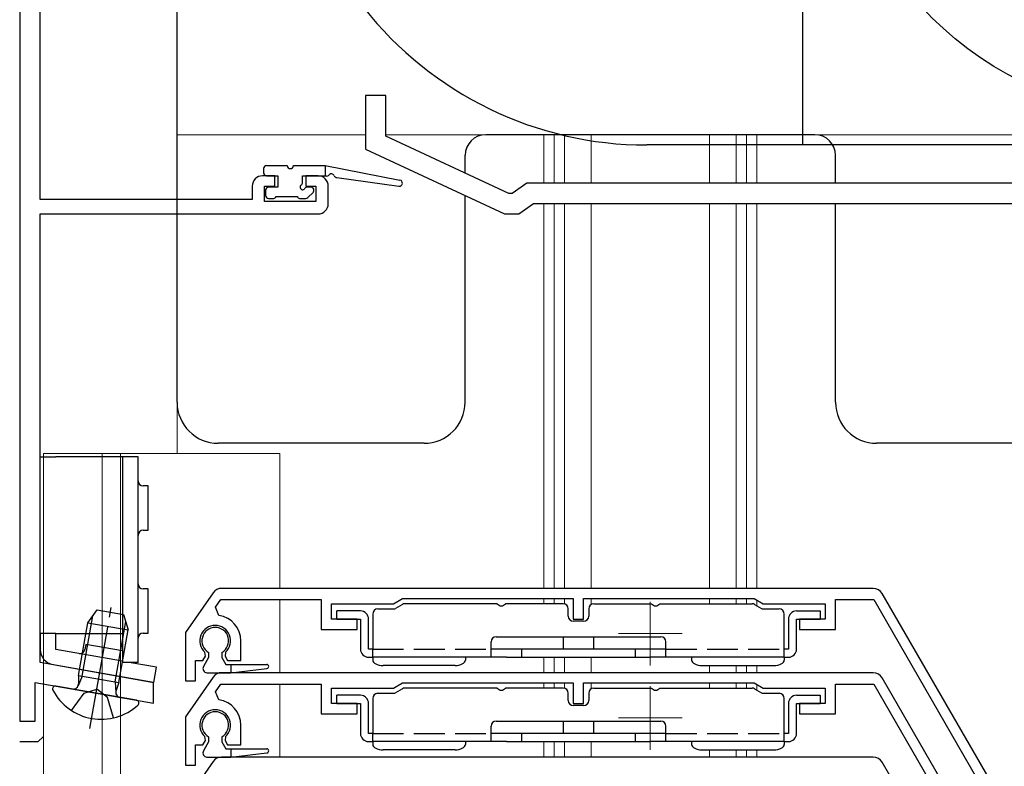
# Model space of a CAD drawing. Extents: x 105 to 1155, y 126 to 1690.
# Drawn here: x 190 to 286, y 1269 to 1341 of the extents above; entities that cross this region are included whole.
import ezdxf

# ---------------------------------------------------------------- set-up
doc = ezdxf.new("R2010")
doc.units = 0
doc.linetypes.add('YCENTER_1', pattern=[13, 10, -1, 1, -1])
doc.linetypes.add('YHIDDEN_1', pattern=[4, 3, -1])
for name, color, linetype, lineweight in [('YKK_11', 7, 'CONTINUOUS', 30), ('YKK_12', 2, 'CONTINUOUS', 13), ('YKK_13', 4, 'CONTINUOUS', 30)]:
    doc.layers.add(name, color=color, linetype=linetype, lineweight=lineweight)

msp = doc.modelspace()

# ---------------------------------------------------------------- linework, layer by layer
at = {"layer": 'YKK_11'}
for p, q in [((189.998, 1400.946), (189.998, 1273)), ((191.998, 1323.7), (191.998, 1400.107)), ((225.601, 1333.799), (223.601, 1333.799)), ((223.601, 1333.799), (223.601, 1328.599)), ((225.601, 1329.873), (225.601, 1333.799)), ((237.554, 1324.299), (225.601, 1329.873)), ((223.601, 1328.599), (237.111, 1322.299)), ((214.798, 1326), (213.598, 1326)), ((214.798, 1325), (214.798, 1326)), ((218.998, 1326), (217.798, 1326)), ((217.798, 1326), (217.798, 1325)), ((212.598, 1325), (212.598, 1323.7)), ((213.798, 1323.5), (213.798, 1325)), ((213.798, 1325), (214.798, 1325)), ((217.798, 1325), (218.798, 1325)), ((218.798, 1325), (218.798, 1323.5)), ((219.998, 1323.3), (219.998, 1325)), ((239.301, 1325.299), (237.872, 1324.299)), ((301.601, 1325.299), (239.301, 1325.299)), ((212.598, 1323.7), (191.998, 1323.7)), ((237.872, 1324.299), (237.554, 1324.299)), ((218.798, 1323.5), (213.798, 1323.5)), ((238.503, 1322.299), (239.931, 1323.299)), ((239.931, 1323.299), (300.601, 1323.299)), ((191.998, 1278.7), (191.998, 1322.3)), ((191.998, 1322.3), (218.998, 1322.3)), ((237.111, 1322.299), (238.503, 1322.299)), ((208.8, 1285.474), (206.098, 1281.616)), ((272.963, 1285.9), (209.619, 1285.9)), ((284.221, 1267.4), (273.829, 1285.4)), ((209.027, 1284.055), (209.549, 1284.8)), ((209.549, 1284.8), (219.298, 1284.8)), ((219.298, 1284.8), (219.298, 1281.9)), ((226.332, 1284.4), (227.198, 1284.9)), ((227.198, 1284.9), (243.798, 1284.9)), ((243.798, 1284.9), (243.798, 1282.9)), ((244.798, 1282.9), (244.798, 1284.9)), ((244.798, 1284.9), (261.398, 1284.9)), ((261.398, 1284.9), (262.264, 1284.4)), ((269.298, 1281.9), (269.298, 1284.8)), ((269.298, 1284.8), (273.021, 1284.8)), ((273.021, 1284.8), (283.644, 1266.4)), ((209.363, 1283.273), (209.027, 1284.055)), ((220.298, 1282.9), (220.298, 1284.4)), ((220.298, 1284.4), (226.332, 1284.4)), ((262.264, 1284.4), (268.298, 1284.4)), ((268.298, 1284.4), (268.298, 1282.9)), ((222.798, 1282.9), (220.298, 1282.9)), ((222.798, 1281.9), (222.798, 1282.9)), ((243.798, 1282.9), (244.798, 1282.9)), ((268.298, 1282.9), (265.798, 1282.9)), ((265.798, 1282.9), (265.798, 1281.9)), ((206.098, 1281.616), (206.098, 1276.9)), ((219.298, 1281.9), (222.798, 1281.9)), ((265.798, 1281.9), (269.298, 1281.9)), ((211.498, 1278.9), (211.498, 1280.8)), ((208.042, 1279.323), (207.985, 1279.694)), ((210.011, 1279.694), (209.954, 1279.323)), ((202.998, 1276.76), (191.998, 1278.7)), ((207.098, 1276.9), (207.098, 1278.9)), ((207.098, 1278.9), (207.798, 1278.9)), ((207.798, 1278.9), (208.042, 1279.323)), ((209.954, 1279.323), (210.198, 1278.9)), ((210.198, 1278.9), (211.498, 1278.9)), ((208.8, 1277.274), (206.098, 1273.416)), ((206.098, 1276.9), (207.098, 1276.9)), ((272.963, 1277.7), (209.619, 1277.7)), ((284.221, 1259.2), (273.829, 1277.2)), ((191.498, 1273), (191.498, 1276.757)), ((191.498, 1276.757), (202.998, 1274.73)), ((202.998, 1274.73), (202.998, 1276.76)), ((209.027, 1275.855), (209.549, 1276.6)), ((209.363, 1275.073), (209.027, 1275.855)), ((209.549, 1276.6), (219.298, 1276.6)), ((219.298, 1276.6), (219.298, 1273.7)), ((220.298, 1274.7), (220.298, 1276.2)), ((220.298, 1276.2), (226.332, 1276.2)), ((226.332, 1276.2), (227.198, 1276.7)), ((227.198, 1276.7), (243.798, 1276.7)), ((243.798, 1276.7), (243.798, 1274.7)), ((244.798, 1274.7), (244.798, 1276.7)), ((244.798, 1276.7), (261.398, 1276.7)), ((261.398, 1276.7), (262.264, 1276.2)), ((262.264, 1276.2), (268.298, 1276.2)), ((268.298, 1276.2), (268.298, 1274.7)), ((269.298, 1273.7), (269.298, 1276.6)), ((269.298, 1276.6), (273.021, 1276.6)), ((273.021, 1276.6), (283.644, 1258.2)), ((222.798, 1274.7), (220.298, 1274.7)), ((222.798, 1273.7), (222.798, 1274.7)), ((243.798, 1274.7), (244.798, 1274.7)), ((268.298, 1274.7), (265.798, 1274.7)), ((265.798, 1274.7), (265.798, 1273.7)), ((189.998, 1273), (191.498, 1273)), ((206.098, 1273.416), (206.098, 1268.7)), ((219.298, 1273.7), (222.798, 1273.7)), ((265.798, 1273.7), (269.298, 1273.7)), ((211.498, 1270.7), (211.498, 1272.6)), ((207.798, 1270.7), (208.042, 1271.123)), ((208.042, 1271.123), (207.985, 1271.494)), ((210.011, 1271.494), (209.954, 1271.123)), ((209.954, 1271.123), (210.198, 1270.7)), ((207.098, 1268.7), (207.098, 1270.7)), ((207.098, 1270.7), (207.798, 1270.7)), ((210.198, 1270.7), (211.498, 1270.7)), ((272.963, 1269.5), (209.619, 1269.5)), ((208.8, 1269.074), (206.098, 1265.216)), ((206.098, 1268.7), (207.098, 1268.7)), ((284.221, 1251), (273.829, 1269))]:
    msp.add_line(p, q, dxfattribs=at)
for centre, radius, start, end in [((213.598, 1325), 1, 90, 180), ((218.998, 1325), 1, 0, 90), ((218.998, 1323.3), 1, 270, 0), ((209.619, 1284.9), 1, 90, 145), ((272.963, 1284.9), 1, 30, 90), ((208.998, 1280.8), 2.5, 0, 81.60101), ((208.998, 1280.8), 1.5, 312.48824, 227.51176), ((209.619, 1276.7), 1, 90, 145), ((272.963, 1276.7), 1, 30, 90), ((208.998, 1272.6), 2.5, 0, 81.60101), ((208.998, 1272.6), 1.5, 312.48824, 227.51176), ((209.619, 1268.5), 1, 90, 145), ((272.963, 1268.5), 1, 30, 90)]:
    msp.add_arc(centre, radius, start, end, dxfattribs=at)
at = {"layer": 'YKK_12'}
for p, q in [((205.298, 1329.999), (205.298, 1299)), ((223.601, 1329.999), (205.298, 1329.999)), ((312.298, 1329.999), (225.608, 1329.999)), ((240.948, 1329.999), (240.948, 1325.299)), ((241.948, 1329.999), (241.948, 1325.299)), ((242.948, 1329.999), (242.948, 1325.299)), ((245.548, 1329.999), (245.548, 1325.299)), ((257.048, 1329.999), (257.048, 1325.299)), ((259.648, 1329.999), (259.648, 1325.299)), ((260.648, 1329.999), (260.648, 1325.299)), ((261.648, 1329.999), (261.648, 1325.299)), ((240.948, 1323.299), (240.948, 1285.9)), ((241.948, 1323.299), (241.948, 1285.9)), ((242.948, 1323.299), (242.948, 1285.9)), ((245.548, 1323.299), (245.548, 1285.9)), ((257.048, 1323.299), (257.048, 1285.9)), ((259.648, 1323.299), (259.648, 1285.9)), ((260.648, 1323.299), (260.648, 1285.9)), ((261.648, 1323.299), (261.648, 1285.9)), ((192.298, 1060), (192.298, 1299)), ((215.298, 1299), (192.298, 1299)), ((197.998, 1060), (197.998, 1299)), ((199.798, 1060), (199.798, 1299)), ((215.298, 1285.9), (215.298, 1299)), ((215.298, 1277.7), (215.298, 1284.8)), ((240.948, 1284.9), (240.948, 1284.4)), ((241.948, 1284.9), (241.948, 1284.4)), ((242.948, 1284.9), (242.948, 1284.382)), ((245.548, 1284.9), (245.548, 1284.322)), ((257.048, 1284.9), (257.048, 1284.4)), ((259.648, 1284.9), (259.648, 1284.4)), ((260.648, 1284.9), (260.648, 1284.4)), ((261.648, 1284.756), (261.648, 1284.208)), ((240.948, 1279.2), (240.948, 1277.7)), ((241.948, 1279.2), (241.948, 1277.7)), ((242.948, 1279.2), (242.948, 1277.7)), ((245.548, 1279.2), (245.548, 1277.7)), ((257.048, 1278.4), (257.048, 1277.7)), ((259.648, 1278.4), (259.648, 1277.7)), ((260.648, 1278.4), (260.648, 1277.7)), ((261.648, 1278.4), (261.648, 1277.7)), ((215.298, 1269.5), (215.298, 1276.6)), ((240.948, 1276.7), (240.948, 1276.2)), ((241.948, 1276.7), (241.948, 1276.2)), ((242.948, 1276.7), (242.948, 1276.182)), ((245.548, 1276.7), (245.548, 1276.122)), ((257.048, 1276.7), (257.048, 1276.2)), ((259.648, 1276.7), (259.648, 1276.2)), ((260.648, 1276.7), (260.648, 1276.2)), ((261.648, 1276.556), (261.648, 1276.008)), ((240.948, 1271), (240.948, 1269.5)), ((241.948, 1271), (241.948, 1269.5)), ((242.948, 1271), (242.948, 1269.5)), ((245.548, 1271), (245.548, 1269.5)), ((257.048, 1270.2), (257.048, 1269.5)), ((259.648, 1270.2), (259.648, 1269.5)), ((260.648, 1270.2), (260.648, 1269.5)), ((261.648, 1270.2), (261.648, 1269.5))]:
    msp.add_line(p, q, dxfattribs=at)
at = {"layer": 'YKK_12', "linetype": 'YCENTER_1'}
for p, q in [((251.298, 1284.6), (251.298, 1278.4)), ((254.398, 1281.5), (248.198, 1281.5)), ((251.298, 1276.4), (251.298, 1270.2)), ((254.398, 1273.3), (248.198, 1273.3))]:
    msp.add_line(p, q, dxfattribs=at)
at = {"layer": 'YKK_13'}
for p, q in [((266.098, 1398.999), (266.098, 1328.999)), ((205.298, 1303.999), (205.298, 1362.156)), ((267.298, 1329.999), (235.298, 1329.999)), ((332.298, 1328.999), (250.948, 1328.999)), ((233.298, 1326.283), (233.298, 1327.999)), ((269.298, 1325.299), (269.298, 1327.999)), ((213.698, 1326.7), (213.698, 1326.3)), ((213.998, 1327), (215.998, 1327)), ((216.598, 1327), (219.696, 1327)), ((219.696, 1327), (219.696, 1326)), ((219.696, 1327), (226.959, 1325.594)), ((213.998, 1326), (215.098, 1326)), ((215.098, 1326), (215.098, 1324.9)), ((217.498, 1325.361), (217.498, 1326)), ((217.498, 1326), (219.696, 1326)), ((219.696, 1326), (219.783, 1325.986)), ((220.81, 1325.826), (226.854, 1325.003)), ((215.098, 1324.9), (214.198, 1324.9)), ((218.298, 1324.9), (217.959, 1324.9)), ((213.898, 1324.6), (213.898, 1324.1)), ((214.198, 1323.8), (214.698, 1323.8)), ((214.898, 1324), (216.998, 1324)), ((217.198, 1323.8), (217.798, 1323.8)), ((218.01, 1323.888), (218.51, 1324.388)), ((233.298, 1303.999), (233.298, 1324.077)), ((269.298, 1303.999), (269.298, 1323.299)), ((229.298, 1299.999), (209.298, 1299.999)), ((303.298, 1299.999), (273.298, 1299.999)), ((191.998, 1281.5), (191.998, 1298.7)), ((191.998, 1298.7), (193.498, 1298.7)), ((199.998, 1298.7), (193.498, 1298.7)), ((199.998, 1298.7), (199.998, 1278.7)), ((201.498, 1298.7), (199.998, 1298.7)), ((201.498, 1278.7), (201.498, 1298.7)), ((202.498, 1295.85), (201.998, 1295.85)), ((202.498, 1291.55), (202.498, 1295.85)), ((201.998, 1291.55), (202.498, 1291.55)), ((202.498, 1285.85), (201.998, 1285.85)), ((202.498, 1281.55), (202.498, 1285.85)), ((196.609, 1282.558), (197.542, 1283.815)), ((197.542, 1283.815), (200.102, 1283.364)), ((223.116, 1283.7), (220.816, 1283.7)), ((220.816, 1282.9), (220.816, 1283.7)), ((224.816, 1283.9), (226.37, 1283.9)), ((227.2, 1284.333), (226.52, 1283.94)), ((236.416, 1284.4), (227.45, 1284.4)), ((242.816, 1284.4), (237.216, 1284.4)), ((243.316, 1283.2), (243.316, 1283.9)), ((245.316, 1283.9), (245.316, 1283.2)), ((245.816, 1284.4), (251.416, 1284.4)), ((252.216, 1284.4), (261.182, 1284.4)), ((261.432, 1284.333), (262.112, 1283.94)), ((262.262, 1283.9), (263.816, 1283.9)), ((265.516, 1283.7), (267.816, 1283.7)), ((267.816, 1283.7), (267.816, 1282.9)), ((195.706, 1277.437), (196.609, 1282.558)), ((196.079, 1277.371), (197.114, 1283.239)), ((196.609, 1282.558), (200.548, 1281.863)), ((199.272, 1276.808), (200.307, 1282.676)), ((200.102, 1283.364), (200.548, 1281.863)), ((220.816, 1282.9), (223.116, 1282.9)), ((223.116, 1282.9), (223.116, 1280)), ((223.916, 1280), (223.916, 1282.9)), ((224.316, 1283.4), (224.316, 1280)), ((244.816, 1282.7), (243.816, 1282.7)), ((264.316, 1280), (264.316, 1283.4)), ((264.716, 1282.9), (264.716, 1280)), ((265.516, 1280), (265.516, 1282.9)), ((265.516, 1282.9), (267.816, 1282.9)), ((199.645, 1276.742), (200.548, 1281.863)), ((193.498, 1281.5), (191.998, 1281.5)), ((191.998, 1281.5), (191.998, 1279.959)), ((193.498, 1281.5), (199.998, 1281.5)), ((193.498, 1279.959), (193.498, 1281.5)), ((201.998, 1281.55), (202.498, 1281.55)), ((235.816, 1279.2), (235.816, 1280.7)), ((236.316, 1281.2), (252.316, 1281.2)), ((242.816, 1281.2), (242.816, 1280)), ((245.816, 1280), (245.816, 1281.2)), ((252.816, 1279.2), (252.816, 1280.7)), ((199.998, 1278.812), (193.498, 1279.959)), ((196.43, 1280.457), (196.343, 1279.965)), ((199.998, 1279.828), (196.43, 1280.457)), ((208.357, 1279.674), (208.357, 1279.172)), ((209.657, 1279.674), (209.657, 1279.172)), ((224.316, 1280), (223.916, 1280)), ((224.316, 1279.2), (224.316, 1280)), ((252.816, 1280), (235.816, 1280)), ((238.816, 1279.2), (238.816, 1280)), ((249.816, 1280), (249.816, 1279.2)), ((264.316, 1279.2), (264.316, 1280)), ((264.716, 1280), (264.316, 1280)), ((201.498, 1278.7), (199.998, 1278.7)), ((203.298, 1278.231), (200.636, 1278.7)), ((200.889, 1278.665), (200.817, 1278.7)), ((208.357, 1279.172), (207.859, 1278.298)), ((209.657, 1279.172), (210.05, 1278.5)), ((223.916, 1279.2), (224.316, 1279.2)), ((237.316, 1279.2), (224.316, 1279.2)), ((224.316, 1279.2), (224.316, 1278.933)), ((224.316, 1278.933), (224.335, 1278.829)), ((224.335, 1278.829), (224.392, 1278.729)), ((224.392, 1278.729), (224.485, 1278.637)), ((233.148, 1278.637), (233.24, 1278.729)), ((233.24, 1278.729), (233.297, 1278.829)), ((233.297, 1278.829), (233.316, 1278.933)), ((233.316, 1279.2), (233.316, 1278.933)), ((237.316, 1279.2), (249.816, 1279.2)), ((249.816, 1279.2), (251.316, 1279.2)), ((264.316, 1279.2), (251.316, 1279.2)), ((255.316, 1279.2), (255.316, 1278.933)), ((255.316, 1278.933), (255.335, 1278.829)), ((255.335, 1278.829), (255.392, 1278.729)), ((255.392, 1278.729), (255.485, 1278.637)), ((264.148, 1278.637), (264.24, 1278.729)), ((264.24, 1278.729), (264.297, 1278.829)), ((264.297, 1278.829), (264.316, 1278.933)), ((264.316, 1279.2), (264.716, 1279.2)), ((264.316, 1279.2), (264.316, 1278.933)), ((193.238, 1278.481), (203.038, 1276.753)), ((200.984, 1278.639), (200.889, 1278.665)), ((203.038, 1276.753), (203.298, 1278.231)), ((210.05, 1278.5), (214.007, 1278.5)), ((210.507, 1278.5), (210.507, 1277.7)), ((210.507, 1277.7), (214.029, 1278.101)), ((224.485, 1278.637), (224.609, 1278.556)), ((224.609, 1278.556), (224.76, 1278.49)), ((224.76, 1278.49), (224.933, 1278.441)), ((224.933, 1278.441), (225.121, 1278.41)), ((225.121, 1278.41), (225.316, 1278.4)), ((232.316, 1278.4), (225.316, 1278.4)), ((232.316, 1278.4), (232.511, 1278.41)), ((232.511, 1278.41), (232.699, 1278.441)), ((232.699, 1278.441), (232.872, 1278.49)), ((232.872, 1278.49), (233.023, 1278.556)), ((233.023, 1278.556), (233.148, 1278.637)), ((255.485, 1278.637), (255.609, 1278.556)), ((255.609, 1278.556), (255.76, 1278.49)), ((255.76, 1278.49), (255.933, 1278.441)), ((255.933, 1278.441), (256.121, 1278.41)), ((256.121, 1278.41), (256.316, 1278.4)), ((256.316, 1278.4), (263.316, 1278.4)), ((263.316, 1278.4), (263.511, 1278.41)), ((263.511, 1278.41), (263.699, 1278.441)), ((263.699, 1278.441), (263.872, 1278.49)), ((263.872, 1278.49), (264.023, 1278.556)), ((264.023, 1278.556), (264.148, 1278.637)), ((196.079, 1277.371), (195.667, 1276.413)), ((195.706, 1277.437), (199.645, 1276.742)), ((195.706, 1277.437), (195.708, 1276.612)), ((199.272, 1276.808), (199.332, 1275.767)), ((208.2, 1277.7), (210.507, 1277.7)), ((201.348, 1275.02), (193.517, 1276.401)), ((199.645, 1276.742), (199.362, 1275.967)), ((227.2, 1276.133), (226.52, 1275.74)), ((236.416, 1276.2), (227.45, 1276.2)), ((242.816, 1276.2), (237.216, 1276.2)), ((245.816, 1276.2), (251.416, 1276.2)), ((252.216, 1276.2), (261.182, 1276.2)), ((261.432, 1276.133), (262.112, 1275.74)), ((223.116, 1275.5), (220.816, 1275.5)), ((220.816, 1274.7), (220.816, 1275.5)), ((224.316, 1275.2), (224.316, 1271.8)), ((224.816, 1275.7), (226.37, 1275.7)), ((243.316, 1275), (243.316, 1275.7)), ((245.316, 1275.7), (245.316, 1275)), ((262.262, 1275.7), (263.816, 1275.7)), ((264.316, 1271.8), (264.316, 1275.2)), ((265.516, 1275.5), (267.816, 1275.5)), ((267.816, 1275.5), (267.816, 1274.7)), ((220.816, 1274.7), (223.116, 1274.7)), ((223.116, 1274.7), (223.116, 1271.8)), ((223.916, 1271.8), (223.916, 1274.7)), ((244.816, 1274.5), (243.816, 1274.5)), ((264.716, 1274.7), (264.716, 1271.8)), ((265.516, 1271.8), (265.516, 1274.7)), ((265.516, 1274.7), (267.816, 1274.7)), ((236.316, 1273), (252.316, 1273)), ((242.816, 1273), (242.816, 1271.8)), ((245.816, 1271.8), (245.816, 1273)), ((235.816, 1271), (235.816, 1272.5)), ((252.816, 1271), (252.816, 1272.5)), ((191.798, 1271), (192.271, 1271.472)), ((192.271, 1271.472), (192.298, 1271.472)), ((208.357, 1271.474), (208.357, 1270.972)), ((209.657, 1271.474), (209.657, 1270.972)), ((224.316, 1271.8), (223.916, 1271.8)), ((224.316, 1271), (224.316, 1271.8)), ((252.816, 1271.8), (235.816, 1271.8)), ((238.816, 1271), (238.816, 1271.8)), ((249.816, 1271.8), (249.816, 1271)), ((264.316, 1271), (264.316, 1271.8)), ((264.716, 1271.8), (264.316, 1271.8)), ((189.994, 1271), (191.798, 1271)), ((208.357, 1270.972), (207.859, 1270.098)), ((209.657, 1270.972), (210.05, 1270.3)), ((210.05, 1270.3), (214.007, 1270.3)), ((210.507, 1270.3), (210.507, 1269.5)), ((223.916, 1271), (224.316, 1271)), ((237.316, 1271), (224.316, 1271)), ((224.316, 1271), (224.316, 1270.733)), ((224.316, 1270.733), (224.335, 1270.629)), ((224.335, 1270.629), (224.392, 1270.529)), ((224.392, 1270.529), (224.485, 1270.437)), ((224.485, 1270.437), (224.609, 1270.356)), ((224.609, 1270.356), (224.76, 1270.29)), ((224.76, 1270.29), (224.933, 1270.241)), ((224.933, 1270.241), (225.121, 1270.21)), ((225.121, 1270.21), (225.316, 1270.2)), ((232.316, 1270.2), (225.316, 1270.2)), ((232.316, 1270.2), (232.511, 1270.21)), ((232.511, 1270.21), (232.699, 1270.241)), ((232.699, 1270.241), (232.872, 1270.29)), ((232.872, 1270.29), (233.023, 1270.356)), ((233.023, 1270.356), (233.148, 1270.437)), ((233.148, 1270.437), (233.24, 1270.529)), ((233.24, 1270.529), (233.297, 1270.629)), ((233.297, 1270.629), (233.316, 1270.733)), ((233.316, 1271), (233.316, 1270.733)), ((237.316, 1271), (249.816, 1271)), ((249.816, 1271), (251.316, 1271)), ((264.316, 1271), (251.316, 1271)), ((255.316, 1271), (255.316, 1270.733)), ((255.316, 1270.733), (255.335, 1270.629)), ((255.335, 1270.629), (255.392, 1270.529)), ((255.392, 1270.529), (255.485, 1270.437)), ((255.485, 1270.437), (255.609, 1270.356)), ((255.609, 1270.356), (255.76, 1270.29)), ((255.76, 1270.29), (255.933, 1270.241)), ((255.933, 1270.241), (256.121, 1270.21)), ((256.121, 1270.21), (256.316, 1270.2)), ((256.316, 1270.2), (263.316, 1270.2)), ((263.316, 1270.2), (263.511, 1270.21)), ((263.511, 1270.21), (263.699, 1270.241)), ((263.699, 1270.241), (263.872, 1270.29)), ((263.872, 1270.29), (264.023, 1270.356)), ((264.023, 1270.356), (264.148, 1270.437)), ((264.148, 1270.437), (264.24, 1270.529)), ((264.24, 1270.529), (264.297, 1270.629)), ((264.297, 1270.629), (264.316, 1270.733)), ((264.316, 1271), (264.716, 1271)), ((264.316, 1271), (264.316, 1270.733)), ((208.2, 1269.5), (210.507, 1269.5)), ((210.507, 1269.5), (214.029, 1269.901))]:
    msp.add_line(p, q, dxfattribs=at)
at = {"layer": 'YKK_13', "linetype": 'YCENTER_1'}
msp.add_line((196.825, 1272.264), (198.902, 1284.045), dxfattribs=at)
at = {"layer": 'YKK_13', "linetype": 'YHIDDEN_1'}
for p, q in [((224.316, 1280), (235.816, 1280)), ((252.816, 1280), (264.316, 1280)), ((196.268, 1275.701), (197.502, 1276.102)), ((198.524, 1275.304), (197.502, 1276.102)), ((195.029, 1274.026), (196.268, 1275.701)), ((199.116, 1273.305), (198.524, 1275.304)), ((224.316, 1271.8), (235.816, 1271.8)), ((252.816, 1271.8), (264.316, 1271.8))]:
    msp.add_line(p, q, dxfattribs=at)
at = {"layer": 'YKK_13'}
msp.add_circle((301.298, 1363.999), 32, dxfattribs=at)
for centre, radius, start, end in [((250.948, 1363.999), 35, 218.18674, 270), ((235.298, 1327.999), 2, 90, 180), ((267.298, 1327.999), 2, 0, 90), ((213.998, 1326.7), 0.3, 90, 180), ((216.298, 1327), 0.3, 180, 0), ((213.998, 1326.3), 0.3, 180, 270), ((219.831, 1326.282), 0.3, 260.80246, 320.80246), ((220.296, 1325.903), 0.3, 21.55064, 140.80246), ((220.854, 1326.123), 0.3, 201.55064, 261.55064), ((226.898, 1325.3), 0.3, 261.55064, 78.25019), ((214.198, 1324.6), 0.3, 90, 180), ((217.498, 1324.9), 0.25, 123.05573, 326.94427), ((217.198, 1325.361), 0.3, 303.05573, 0), ((217.959, 1324.6), 0.3, 90, 146.94427), ((218.298, 1324.6), 0.3, 315, 90), ((214.198, 1324.1), 0.3, 180, 270), ((214.698, 1324), 0.2, 270, 0), ((217.198, 1324), 0.2, 180, 270), ((217.798, 1324.1), 0.3, 270, 315), ((209.298, 1303.999), 4, 180, 270), ((229.298, 1303.999), 4, 270, 0), ((273.298, 1303.999), 4, 180, 270), ((201.998, 1296.35), 0.5, 180, 270), ((201.998, 1291.05), 0.5, 90, 180), ((201.998, 1286.35), 0.5, 180, 270), ((223.116, 1282.9), 0.8, 0, 90), ((224.816, 1283.4), 0.5, 90, 180), ((226.37, 1284.2), 0.3, 270, 300), ((227.45, 1283.9), 0.5, 90, 120), ((236.816, 1284.7), 0.5, 216.8699, 323.1301), ((242.816, 1283.9), 0.5, 0, 90), ((245.816, 1283.9), 0.5, 90, 180), ((251.816, 1284.7), 0.5, 216.8699, 323.1301), ((261.182, 1283.9), 0.5, 60, 90), ((262.262, 1284.2), 0.3, 240, 270), ((263.816, 1283.4), 0.5, 0, 90), ((265.516, 1282.9), 0.8, 90, 180), ((243.816, 1283.2), 0.5, 180, 270), ((244.816, 1283.2), 0.5, 270, 0), ((209.007, 1280.8), 1.3, 300, 240), ((201.998, 1281.05), 0.5, 90, 180), ((236.316, 1280.7), 0.5, 90, 180), ((252.316, 1280.7), 0.5, 0, 90), ((193.498, 1279.959), 1.5, 180, 260), ((195.851, 1280.051), 0.5, 260, 350), ((223.916, 1280), 0.8, 180, 270), ((264.716, 1280), 0.8, 270, 0), ((208.207, 1278.1), 0.4, 150.35454, 270), ((214.007, 1278.3), 0.2, 276.4989, 90), ((193.47, 1276.131), 0.274, 80, 207.71409), ((197.919, 1278.468), 5.3, 207.71409, 312.28591), ((195.208, 1276.611), 0.5, 260, 0.09096), ((199.832, 1275.796), 0.5, 159.90904, 260), ((227.45, 1275.7), 0.5, 90, 120), ((236.816, 1276.5), 0.5, 216.8699, 323.1301), ((242.816, 1275.7), 0.5, 0, 90), ((245.816, 1275.7), 0.5, 90, 180), ((251.816, 1276.5), 0.5, 216.8699, 323.1301), ((261.182, 1275.7), 0.5, 60, 90), ((201.3, 1274.75), 0.274, 312.28591, 80), ((223.116, 1274.7), 0.8, 0, 90), ((224.816, 1275.2), 0.5, 90, 180), ((226.37, 1276), 0.3, 270, 300), ((243.816, 1275), 0.5, 180, 270), ((244.816, 1275), 0.5, 270, 0), ((262.262, 1276), 0.3, 240, 270), ((263.816, 1275.2), 0.5, 0, 90), ((265.516, 1274.7), 0.8, 90, 180), ((209.007, 1272.6), 1.3, 300, 240), ((236.316, 1272.5), 0.5, 90, 180), ((252.316, 1272.5), 0.5, 0, 90), ((223.916, 1271.8), 0.8, 180, 270), ((264.716, 1271.8), 0.8, 270, 0), ((208.207, 1269.9), 0.4, 150.35454, 270), ((214.007, 1270.1), 0.2, 276.4989, 90)]:
    msp.add_arc(centre, radius, start, end, dxfattribs=at)

doc.saveas('drawing.dxf')
